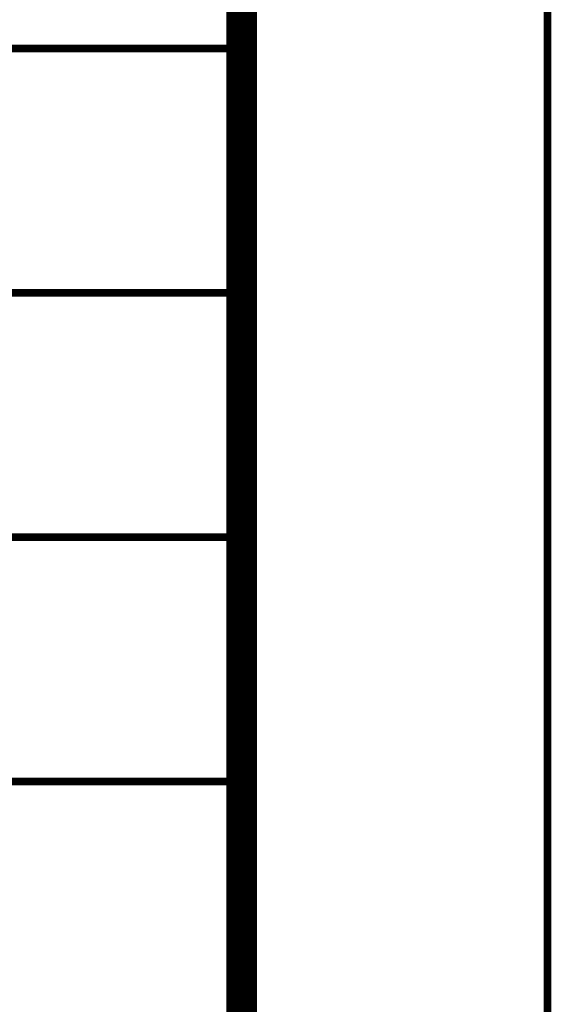
# Model space of a CAD drawing. Extents: x 296166 to 995696, y -262390 to 250739.
# Drawn here: x 378589 to 380328, y -252469 to -249246 of the extents above; entities that cross this region are included whole.
import ezdxf
from ezdxf.enums import TextEntityAlignment as Align

# ---------------------------------------------------------------- set-up
doc = ezdxf.new("R2010")
doc.units = 0
doc.header["$LTSCALE"] = 1000
doc.layers.add('0-TK-TEXT', color=7, linetype='Continuous')
doc.layers.add('0-WK-TK', color=7, linetype='Continuous')
doc.styles.add('中元图签-中文', font='simfang.ttf', dxfattribs={"width": 0.75, "height": 3.5})
doc.styles.add('中元图签-英文', font='ARIALN.TTF', dxfattribs={"height": 2.5})

# ---------------------------------------------------------------- blocks, each defined once
blk = doc.blocks.new('vhtemplate_1.中元图框_横式A1_GJ_国际院专用')
at = {"layer": '0-WK-TK'}
blk.add_line((831, 130), (761, 130), dxfattribs=at)
for points, const_width in [([(0, 0), (841, 0), (841, 594), (0, 594)], 0.25), ([(25, 10), (831, 10), (831, 584), (25, 584)], 1)]:
    blk.add_lwpolyline(points, close=True, dxfattribs=dict(at, const_width=const_width))
at = {"layer": '0-WK-TK', "const_width": 0.25}
for points in [[(831, 130), (761, 130)], [(831, 122), (761, 122)], [(831, 114), (761, 114)], [(831, 106), (761, 106)]]:
    blk.add_lwpolyline(points, dxfattribs=at)
at = {"layer": '0-TK-TEXT', "style": '中元图签-中文', "width": 0.75}
for tag, height, p in [('项目总设计师', 2.5, (793.373, 135.72)), ('项目名称', 3.5, (803.097, 69.452))]:
    blk.add_attdef(tag, text='', height=height, dxfattribs=at).set_placement(p, align=Align.MIDDLE_CENTER)
for tag, height, p in [('项目副总设计师', 2.5, (793.662, 127.601)), ('审定', 2.5, (793.662, 119.601)), ('审核', 2.5, (793.662, 111.601)), ('校对', 2.5, (793.662, 103.625)), ('设计负责人', 2.5, (794.145, 95.457)), ('设计', 2.5, (793.662, 87.601)), ('制图', 2.5, (793.662, 79.601)), ('子项名称', 3.5, (803.52, 55.589)), ('图纸名称', 3.5, (803.805, 47.589)), ('阶段', 2.5, (786.538, 31.517)), ('专业', 2.5, (786.162, 23.601))]:
    blk.add_attdef(tag, text='', height=height, dxfattribs=at).set_placement(p, align=Align.MIDDLE)
at = {"layer": '0-TK-TEXT', "style": '中元图签-英文'}
for tag, p in [('图号', (803.384, 37.879)), ('图号', (803.5, 38)), ('版次', (821.162, 29.838)), ('比例', (821.162, 21.838)), ('日期', (786.263, 13.879))]:
    blk.add_attdef(tag, text='', height=2.5, dxfattribs=at).set_placement(p, align=Align.MIDDLE)

msp = doc.modelspace()

# ---------------------------------------------------------------- block references
at = {"xscale": 100, "yscale": 100, "zscale": 100}
msp.add_blockref('vhtemplate_1.中元图框_横式A1_GJ_国际院专用', (296215.897989, -262340.13083), dxfattribs=at)

doc.saveas('drawing.dxf')
